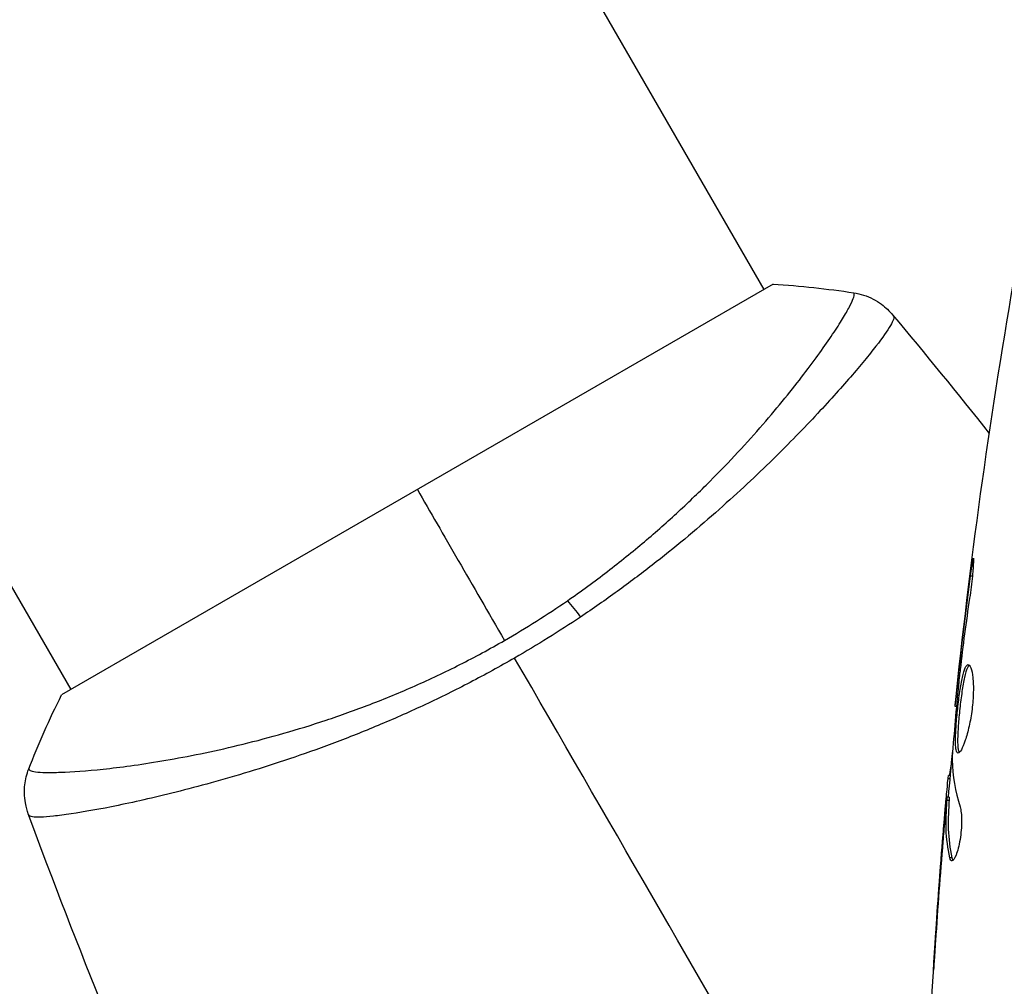
# Model space of a CAD drawing. Units: millimetres. Extents: x -4480 to 3070, y -4910 to 2806.
# Drawn here: x 694 to 741, y -2098 to -2052 of the extents above; entities that cross this region are included whole.
import ezdxf

# ---------------------------------------------------------------- set-up
doc = ezdxf.new("R2010")
doc.units = ezdxf.units.MM
doc.header["$LTSCALE"] = 20
doc.linetypes.add('HIDDEN', pattern=[9.525, 6.35, -3.175])
for name, color, linetype in [('2d', 230, 'Continuous'), ('EN-Free_Space', 10, 'HIDDEN'), ('EN-Free_Space_Hatch', 10, 'HIDDEN')]:
    doc.layers.add(name, color=color, linetype=linetype)

msp = doc.modelspace()

# ---------------------------------------------------------------- hatches: boundary and pattern name
at = {"layer": 'EN-Free_Space_Hatch'}
h = msp.add_hatch(dxfattribs=at)
h.set_pattern_fill('ANSI31', color=256, scale=100, angle=-90)
h.set_pattern_definition([(315, (1e-12, -2005.54), (224.506, 224.506), [])])
edge = h.paths.add_edge_path()
edge.add_arc((-0.19, -2546.545), 1000, -90, 90, ccw=False)
edge.add_line((-0.19, -3546.545), (-2051.45, -3546.545))
edge.add_arc((-2051.45, -2546.545), 1000, -270, -90, ccw=False)
edge.add_line((-2051.45, -1546.545), (-0.19, -1546.545))

# ---------------------------------------------------------------- linework, layer by layer
at = {"layer": '2d'}
for p, q in [((678.184, -1975.475), (729.544, -2064.434)), ((645.275, -1994.475), (696.635, -2083.434)), ((729.977, -2064.183), (696.202, -2083.683)), ((732.617, -2069.755), (732.617, -2069.755)), ((739.443, -2078.043), (739.356, -2078.043)), ((738.908, -2082.099), (738.859, -2082.099)), ((738.791, -2083.125), (738.743, -2083.125)), ((738.685, -2084.235), (738.619, -2084.235)), ((738.385, -2087.673), (738.286, -2087.673)), ((738.4, -2087.508), (738.308, -2087.508)), ((738.339, -2088.549), (738.238, -2088.549)), ((699.708, -2088.756), (699.708, -2088.756)), ((738.176, -2089.111), (738.156, -2089.111)), ((738.336, -2088.7), (738.235, -2088.7)), ((738.065, -2090.355), (738.051, -2090.355)), ((738.474, -2091.418), (738.373, -2091.418)), ((737.726, -2094.853), (737.716, -2094.853))]:
    msp.add_line(p, q, dxfattribs=at)
at = {"layer": '2d', "extrusion": (0, 0, -1)}
msp.add_ellipse((720.772, -2080.801), major_axis=(-1.703, 2.47), ratio=0.174612, start_param=0.998247, end_param=1.357534, dxfattribs=at)
at = {"layer": '2d'}
for points in [[(729.977, -2064.183), (731.271, -2064.258), (732.577, -2064.4), (733.806, -2064.589)], [(738.618, -2084.235), (739.314, -2077.494), (740.241, -2070.774), (741.398, -2064.096)], [(735.655, -2065.634), (735.659, -2065.639), (735.666, -2065.654), (735.7, -2065.697)], [(735.655, -2065.634), (737.208, -2067.496), (738.738, -2069.378), (740.245, -2071.277)], [(713.09, -2073.933), (714.297, -2076.024), (715.69, -2078.437), (717.228, -2081.101)], [(738.859, -2082.099), (739.013, -2080.746), (739.177, -2079.394), (739.356, -2078.043)], [(717.228, -2081.101), (718.259, -2080.506), (719.253, -2079.875), (720.212, -2079.213)], [(720.834, -2079.987), (719.823, -2080.664), (718.782, -2081.313), (717.708, -2081.933)], [(730.785, -2104.583), (726.393, -2096.976), (722.03, -2089.419), (717.708, -2081.933)], [(738.743, -2083.125), (738.779, -2082.805), (738.817, -2082.463), (738.859, -2082.099)], [(738.863, -2082.485), (738.852, -2082.578), (738.841, -2082.671), (738.83, -2082.767)], [(738.83, -2082.767), (738.813, -2082.911), (738.797, -2083.068), (738.784, -2083.204)], [(694.639, -2087.202), (695.089, -2086.043), (695.62, -2084.842), (696.202, -2083.683)], [(738.618, -2084.235), (738.618, -2084.235), (738.619, -2084.235), (738.619, -2084.235)], [(738.306, -2088.549), (738.371, -2087.812), (738.439, -2087.076), (738.509, -2086.339)], [(738.49, -2086.618), (738.485, -2086.686), (738.482, -2086.743), (738.483, -2086.779)], [(738.483, -2086.779), (738.499, -2087.525), (738.626, -2088.267), (738.858, -2089.005)], [(694.639, -2087.202), (694.639, -2087.202), (694.639, -2087.202), (694.639, -2087.202)], [(738.286, -2087.673), (738.298, -2087.563), (738.305, -2087.508), (738.308, -2087.508)], [(737.276, -2103.212), (737.463, -2098.352), (737.77, -2093.496), (738.196, -2088.652)], [(738.339, -2088.549), (738.342, -2088.55), (738.341, -2088.601), (738.336, -2088.7)], [(738.051, -2090.355), (738.085, -2089.942), (738.12, -2089.527), (738.156, -2089.111)], [(694.652, -2089.397), (694.631, -2089.346), (694.622, -2089.332), (694.619, -2089.326)], [(702.282, -2108.157), (699.514, -2101.972), (696.957, -2095.688), (694.62, -2089.327)], [(738.192, -2089.872), (738.192, -2089.873), (738.192, -2089.874), (738.192, -2089.875)], [(737.716, -2094.853), (737.816, -2093.353), (737.928, -2091.854), (738.051, -2090.355)], [(738.04, -2090.657), (737.911, -2092.225), (737.795, -2093.793), (737.692, -2095.362)], [(738.469, -2091.572), (738.428, -2091.572), (738.395, -2091.52), (738.373, -2091.418)]]:
    msp.add_open_spline(points, degree=3, dxfattribs=at)
for points, knots in [([(720.212, -2079.213), (720.866, -2078.762), (721.504, -2078.294), (722.724, -2077.357), (723.309, -2076.884), (724.434, -2075.933), (724.974, -2075.454), (725.752, -2074.735), (726.007, -2074.494), (726.503, -2074.016), (726.745, -2073.779), (727.917, -2072.607), (728.747, -2071.703), (729.862, -2070.419), (730.212, -2070.002), (730.864, -2069.199), (731.164, -2068.818), (731.991, -2067.738), (732.445, -2067.101), (732.899, -2066.423), (732.984, -2066.293), (733.14, -2066.047), (733.212, -2065.932), (733.411, -2065.607), (733.519, -2065.418), (733.688, -2065.099), (733.751, -2064.968), (733.808, -2064.815), (733.821, -2064.771), (733.837, -2064.7), (733.839, -2064.672), (733.83, -2064.641), (733.826, -2064.632), (733.821, -2064.618), (733.821, -2064.613), (733.818, -2064.6), (733.817, -2064.595), (733.811, -2064.591), (733.809, -2064.589), (733.806, -2064.589)], [0.08462881, 0.08462881, 0.08462881, 0.08462881, 0.08705078, 0.08705078, 0.08947276, 0.08947276, 0.09189473, 0.09189473, 0.09310572, 0.09310572, 0.09431671, 0.09431671, 0.09916066, 0.09916066, 0.10158263, 0.10158263, 0.10400461, 0.10400461, 0.10884856, 0.10884856, 0.11005954, 0.11005954, 0.11127053, 0.11127053, 0.11369251, 0.11369251, 0.11611448, 0.11611448, 0.11732547, 0.11732547, 0.11853646, 0.11853646, 0.11914195, 0.11914195, 0.11974744, 0.11974744, 0.12095843, 0.12095843, 0.12162508, 0.12162508, 0.12162508, 0.12162508]), ([(733.806, -2064.589), (734.126, -2064.638), (734.441, -2064.741), (734.867, -2064.962), (735.002, -2065.045), (735.23, -2065.213), (735.325, -2065.293), (735.504, -2065.463), (735.588, -2065.554), (735.655, -2065.634)], [0, 0, 0, 0, 0.0971513, 0.0971513, 0.1448169, 0.1448169, 0.1834669, 0.1834669, 0.2252164, 0.2252164, 0.2252164, 0.2252164]), ([(735.7, -2065.697), (735.723, -2065.727), (735.719, -2065.778), (735.669, -2065.929), (735.621, -2066.027), (735.41, -2066.386), (735.181, -2066.713), (734.703, -2067.333), (734.521, -2067.561), (734.117, -2068.05), (733.895, -2068.312), (733.171, -2069.148), (732.61, -2069.772), (731.643, -2070.8), (731.302, -2071.156), (730.586, -2071.885), (730.212, -2072.259), (729.035, -2073.408), (728.179, -2074.207), (726.771, -2075.448), (726.284, -2075.866), (725.282, -2076.698), (724.765, -2077.114), (723.7, -2077.943), (723.151, -2078.356), (722.018, -2079.178), (721.43, -2079.588), (720.834, -2079.987)], [-0.00000006, -0.00000006, -0.00000006, -0.00000006, 0.00219288, 0.00219288, 0.00438582, 0.00438582, 0.0087717, 0.0087717, 0.01096464, 0.01096464, 0.01315758, 0.01315758, 0.01754347, 0.01754347, 0.01973641, 0.01973641, 0.02192935, 0.02192935, 0.02631523, 0.02631523, 0.02850817, 0.02850817, 0.03070111, 0.03070111, 0.03289405, 0.03289405, 0.03508699, 0.03508699, 0.03508699, 0.03508699]), ([(739.356, -2078.043), (739.378, -2077.877), (739.399, -2077.727), (739.427, -2077.537), (739.435, -2077.481), (739.451, -2077.381), (739.458, -2077.338), (739.476, -2077.235), (739.483, -2077.199), (739.492, -2077.198), (739.494, -2077.233), (739.492, -2077.335), (739.491, -2077.378), (739.486, -2077.477), (739.483, -2077.534), (739.475, -2077.66), (739.47, -2077.731), (739.458, -2077.879), (739.451, -2077.957), (739.411, -2078.373), (739.363, -2078.752), (739.312, -2079.085)], [0, 0, 0, 0, 0.000536546, 0.000536546, 0.000804819, 0.000804819, 0.001073092, 0.001073092, 0.001609638, 0.001609638, 0.002146183, 0.002146183, 0.002414456, 0.002414456, 0.002682729, 0.002682729, 0.002951002, 0.002951002, 0.003219275, 0.003219275, 0.004292367, 0.004292367, 0.004292367, 0.004292367]), ([(739.312, -2079.085), (739.226, -2079.65), (739.146, -2080.217), (738.996, -2081.35), (738.929, -2081.918), (738.863, -2082.485)], [0, 0, 0, 0, 0.001845834, 0.001845834, 0.003691668, 0.003691668, 0.003691668, 0.003691668]), ([(694.639, -2087.202), (694.638, -2087.205), (694.638, -2087.207), (694.639, -2087.214), (694.642, -2087.217), (694.652, -2087.226), (694.656, -2087.229), (694.665, -2087.239), (694.671, -2087.248), (694.693, -2087.271), (694.717, -2087.283), (694.819, -2087.316), (694.924, -2087.335), (695.208, -2087.36), (695.387, -2087.367), (695.71, -2087.368), (695.828, -2087.366), (696.081, -2087.36), (696.217, -2087.355), (696.941, -2087.322), (697.651, -2087.266), (698.901, -2087.125), (699.349, -2087.068), (700.307, -2086.929), (700.818, -2086.848), (702.415, -2086.566), (703.571, -2086.329), (705.437, -2085.87), (706.085, -2085.697), (707.403, -2085.318), (708.075, -2085.111), (709.442, -2084.657), (710.138, -2084.409), (711.199, -2084), (711.557, -2083.858), (712.271, -2083.564), (712.627, -2083.411), (713.695, -2082.938), (714.405, -2082.601), (715.82, -2081.885), (716.526, -2081.506), (717.228, -2081.101)], [0.04049986, 0.04049986, 0.04049986, 0.04049986, 0.04112082, 0.04112082, 0.04233145, 0.04233145, 0.04293677, 0.04293677, 0.04354209, 0.04354209, 0.04475273, 0.04475273, 0.04717401, 0.04717401, 0.04959529, 0.04959529, 0.05080593, 0.05080593, 0.05201656, 0.05201656, 0.05685912, 0.05685912, 0.0592804, 0.0592804, 0.06170168, 0.06170168, 0.06654423, 0.06654423, 0.06896551, 0.06896551, 0.07138679, 0.07138679, 0.07380806, 0.07380806, 0.0750187, 0.0750187, 0.07622934, 0.07622934, 0.07865062, 0.07865062, 0.0810719, 0.0810719, 0.0810719, 0.0810719]), ([(717.708, -2081.933), (717.007, -2082.338), (716.302, -2082.723), (714.893, -2083.456), (714.187, -2083.806), (713.127, -2084.304), (712.773, -2084.465), (712.065, -2084.78), (711.71, -2084.933), (710.654, -2085.378), (709.961, -2085.655), (708.599, -2086.171), (707.929, -2086.411), (706.614, -2086.861), (705.965, -2087.071), (704.087, -2087.653), (702.919, -2087.974), (701.296, -2088.387), (700.776, -2088.513), (699.788, -2088.74), (699.324, -2088.841), (698.022, -2089.109), (697.273, -2089.242), (696.34, -2089.382), (696.06, -2089.419), (695.577, -2089.47), (695.372, -2089.486), (695.037, -2089.496), (694.907, -2089.49), (694.722, -2089.459), (694.668, -2089.435), (694.652, -2089.397)], [0.03880076, 0.03880076, 0.03880076, 0.03880076, 0.04122708, 0.04122708, 0.0436534, 0.0436534, 0.04486656, 0.04486656, 0.04607972, 0.04607972, 0.04850604, 0.04850604, 0.05093236, 0.05093236, 0.05335868, 0.05335868, 0.05821132, 0.05821132, 0.06063764, 0.06063764, 0.06306396, 0.06306396, 0.0679166, 0.0679166, 0.07034292, 0.07034292, 0.07276924, 0.07276924, 0.07519556, 0.07519556, 0.07762188, 0.07762188, 0.07762188, 0.07762188]), ([(738.763, -2086.448), (738.742, -2086.448), (738.723, -2086.434), (738.692, -2086.381), (738.678, -2086.34), (738.658, -2086.234), (738.651, -2086.169), (738.642, -2086.015), (738.64, -2085.926), (738.642, -2085.632), (738.654, -2085.395), (738.681, -2085.013), (738.692, -2084.879), (738.717, -2084.607), (738.731, -2084.471), (738.76, -2084.196), (738.776, -2084.057), (738.81, -2083.788), (738.828, -2083.657), (738.884, -2083.276), (738.924, -2083.047), (738.989, -2082.756), (739.011, -2082.671), (739.056, -2082.52), (739.079, -2082.455), (739.126, -2082.352), (739.149, -2082.312), (739.196, -2082.259), (739.22, -2082.246), (739.243, -2082.246)], [0, 0, 0, 0, 0.0004136, 0.0004136, 0.0008272, 0.0008272, 0.0012408, 0.0012408, 0.0016544, 0.0016544, 0.0024816, 0.0024816, 0.0028952, 0.0028952, 0.0033088, 0.0033088, 0.0037224, 0.0037224, 0.004136, 0.004136, 0.0049632, 0.0049632, 0.0053768, 0.0053768, 0.0057904, 0.0057904, 0.006203999, 0.006203999, 0.006617599, 0.006617599, 0.006617599, 0.006617599]), ([(739.293, -2082.268), (739.287, -2082.273), (739.281, -2082.279), (739.251, -2082.312), (739.227, -2082.352), (739.158, -2082.506), (739.112, -2082.661), (739.047, -2082.948), (739.026, -2083.055), (738.986, -2083.282), (738.967, -2083.402), (738.929, -2083.654), (738.911, -2083.788), (738.877, -2084.056), (738.861, -2084.192), (738.817, -2084.607), (738.791, -2084.881), (738.764, -2085.267), (738.756, -2085.389), (738.746, -2085.619), (738.742, -2085.729), (738.741, -2085.925), (738.743, -2086.013), (738.752, -2086.167), (738.759, -2086.234), (738.782, -2086.35), (738.798, -2086.396), (738.819, -2086.422)], [0.006959302, 0.006959302, 0.006959302, 0.006959302, 0.007065717, 0.007065717, 0.007479037, 0.007479037, 0.008305676, 0.008305676, 0.008718996, 0.008718996, 0.009132316, 0.009132316, 0.009545635, 0.009545635, 0.009958955, 0.009958955, 0.010785595, 0.010785595, 0.011198915, 0.011198915, 0.011612234, 0.011612234, 0.012025554, 0.012025554, 0.012438874, 0.012438874, 0.012937835, 0.012937835, 0.012937835, 0.012937835]), ([(739.243, -2082.246), (739.29, -2082.246), (739.335, -2082.301), (739.411, -2082.511), (739.443, -2082.668), (739.474, -2082.962), (739.481, -2083.072), (739.489, -2083.304), (739.489, -2083.426), (739.483, -2083.685), (739.476, -2083.82), (739.455, -2084.092), (739.441, -2084.231), (739.407, -2084.509), (739.387, -2084.645), (739.34, -2084.913), (739.314, -2085.046), (739.259, -2085.297), (739.23, -2085.416), (739.169, -2085.641), (739.137, -2085.747), (739.042, -2086.031), (738.977, -2086.185), (738.86, -2086.392), (738.806, -2086.448), (738.763, -2086.448)], [0.006617599, 0.006617599, 0.006617599, 0.006617599, 0.007449314, 0.007449314, 0.008281029, 0.008281029, 0.008696886, 0.008696886, 0.009112744, 0.009112744, 0.009528601, 0.009528601, 0.009944458, 0.009944458, 0.010360316, 0.010360316, 0.010776173, 0.010776173, 0.011192031, 0.011192031, 0.011607888, 0.011607888, 0.012439603, 0.012439603, 0.013271318, 0.013271318, 0.013271318, 0.013271318]), ([(738.784, -2083.204), (738.729, -2083.773), (738.674, -2084.341), (738.574, -2085.479), (738.53, -2086.048), (738.49, -2086.618)], [0, 0, 0, 0, 0.00190427, 0.00190427, 0.003808539, 0.003808539, 0.003808539, 0.003808539]), ([(738.619, -2084.235), (738.619, -2084.235), (738.622, -2084.21), (738.633, -2084.111), (738.641, -2084.036), (738.663, -2083.845), (738.676, -2083.727), (738.707, -2083.452), (738.724, -2083.297), (738.743, -2083.125)], [0, 0, 0, 0, 0.000630412, 0.000630412, 0.001260825, 0.001260825, 0.001891237, 0.001891237, 0.00252165, 0.00252165, 0.00252165, 0.00252165]), ([(694.619, -2089.326), (694.595, -2089.26), (694.57, -2089.183), (694.522, -2089.011), (694.499, -2088.915), (694.454, -2088.662), (694.438, -2088.503), (694.431, -2088.088), (694.459, -2087.829), (694.551, -2087.452), (694.591, -2087.325), (694.639, -2087.202)], [0, 0, 0, 0, 0.0280924, 0.0280924, 0.0591779, 0.0591779, 0.1075172, 0.1075172, 0.1846424, 0.1846424, 0.22429, 0.22429, 0.22429, 0.22429]), ([(738.357, -2087.508), (738.36, -2087.508), (738.363, -2087.498), (738.371, -2087.456), (738.376, -2087.424), (738.389, -2087.342), (738.398, -2087.291), (738.417, -2087.172), (738.428, -2087.103), (738.443, -2087.007), (738.447, -2086.985), (738.45, -2086.963)], [0, 0, 0, 0, 0.00032099, 0.00032099, 0.000641981, 0.000641981, 0.000962971, 0.000962971, 0.001283961, 0.001283961, 0.00137276, 0.00137276, 0.00137276, 0.00137276]), ([(738.156, -2089.111), (738.171, -2088.942), (738.185, -2088.779), (738.213, -2088.465), (738.226, -2088.321), (738.261, -2087.934), (738.278, -2087.75), (738.286, -2087.673)], [0, 0, 0, 0, 0.000502086, 0.000502086, 0.001004171, 0.001004171, 0.002008343, 0.002008343, 0.002008343, 0.002008343]), ([(738.235, -2088.7), (738.238, -2088.637), (738.24, -2088.593), (738.24, -2088.546), (738.238, -2088.543), (738.228, -2088.596), (738.214, -2088.715), (738.196, -2088.901)], [0, 0, 0, 0, 0.000405292, 0.000405292, 0.000810583, 0.000810583, 0.001621167, 0.001621167, 0.001621167, 0.001621167]), ([(738.196, -2088.901), (738.173, -2089.132), (738.149, -2089.398), (738.095, -2090), (738.068, -2090.32), (738.04, -2090.657)], [0, 0, 0, 0, 0.001013465, 0.001013465, 0.00202693, 0.00202693, 0.00202693, 0.00202693]), ([(738.373, -2091.418), (738.272, -2090.965), (738.213, -2090.513), (738.188, -2089.834), (738.191, -2089.607), (738.213, -2089.154), (738.223, -2088.927), (738.235, -2088.7)], [0, 0, 0, 0, 0.002938605, 0.002938605, 0.004407908, 0.004407908, 0.005877211, 0.005877211, 0.005877211, 0.005877211]), ([(738.336, -2088.7), (738.324, -2088.927), (738.314, -2089.154), (738.292, -2089.607), (738.288, -2089.834), (738.314, -2090.513), (738.374, -2090.965), (738.474, -2091.418)], [0, 0, 0, 0, 0.001469311, 0.001469311, 0.002938621, 0.002938621, 0.005877242, 0.005877242, 0.005877242, 0.005877242]), ([(738.858, -2089.005), (738.881, -2089.077), (738.899, -2089.169), (738.924, -2089.394), (738.931, -2089.522), (738.932, -2089.804), (738.925, -2089.952), (738.899, -2090.258), (738.88, -2090.409), (738.806, -2090.849), (738.738, -2091.107), (738.597, -2091.472), (738.526, -2091.572), (738.469, -2091.572)], [0, 0, 0, 0, 0.000456133, 0.000456133, 0.000912267, 0.000912267, 0.0013684, 0.0013684, 0.001824534, 0.001824534, 0.0027368, 0.0027368, 0.003649067, 0.003649067, 0.003649067, 0.003649067]), ([(694.619, -2089.326), (694.619, -2089.326), (694.619, -2089.326), (694.619, -2089.326), (694.619, -2089.326), (694.619, -2089.326)], [0.00233076358, 0.00233076358, 0.00233076358, 0.00233076358, 0.00233614505, 0.00233614505, 0.00234726556, 0.00234726556, 0.00234726556, 0.00234726556]), ([(738.474, -2091.418), (738.486, -2091.469), (738.5, -2091.507), (738.519, -2091.537), (738.522, -2091.541), (738.524, -2091.545)], [0, 0, 0, 0, 0.0003297632, 0.0003297632, 0.0003852274, 0.0003852274, 0.0003852274, 0.0003852274]), ([(737.598, -2096.761), (737.597, -2096.761), (737.598, -2096.749), (737.6, -2096.698), (737.602, -2096.66), (737.611, -2096.511), (737.619, -2096.364), (737.636, -2096.094), (737.642, -2095.994), (737.655, -2095.786), (737.662, -2095.676), (737.677, -2095.445), (737.685, -2095.328), (737.7, -2095.092), (737.708, -2094.971), (737.716, -2094.853)], [0.002335629, 0.002335629, 0.002335629, 0.002335629, 0.002691247, 0.002691247, 0.003046864, 0.003046864, 0.003758098, 0.003758098, 0.004113716, 0.004113716, 0.004469333, 0.004469333, 0.00482495, 0.00482495, 0.005180567, 0.005180567, 0.005180567, 0.005180567]), ([(737.692, -2095.362), (737.679, -2095.557), (737.667, -2095.741), (737.644, -2096.084), (737.634, -2096.236), (737.617, -2096.491), (737.611, -2096.591), (737.603, -2096.693), (737.602, -2096.718), (737.599, -2096.753), (737.598, -2096.761), (737.598, -2096.761)], [0, 0, 0, 0, 0.000583907, 0.000583907, 0.001167815, 0.001167815, 0.001751722, 0.001751722, 0.002043676, 0.002043676, 0.002335629, 0.002335629, 0.002335629, 0.002335629])]:
    msp.add_open_spline(points, degree=3, knots=knots, dxfattribs=at)
at = {"layer": 'EN-Free_Space', "flags": 128}
msp.add_lwpolyline([(-0.19, -1546.545, -1), (-0.19, -3546.545), (-2051.45, -3546.545, -1), (-2051.45, -1546.545)], format="xyb", close=True, dxfattribs=at)

doc.saveas('drawing.dxf')
